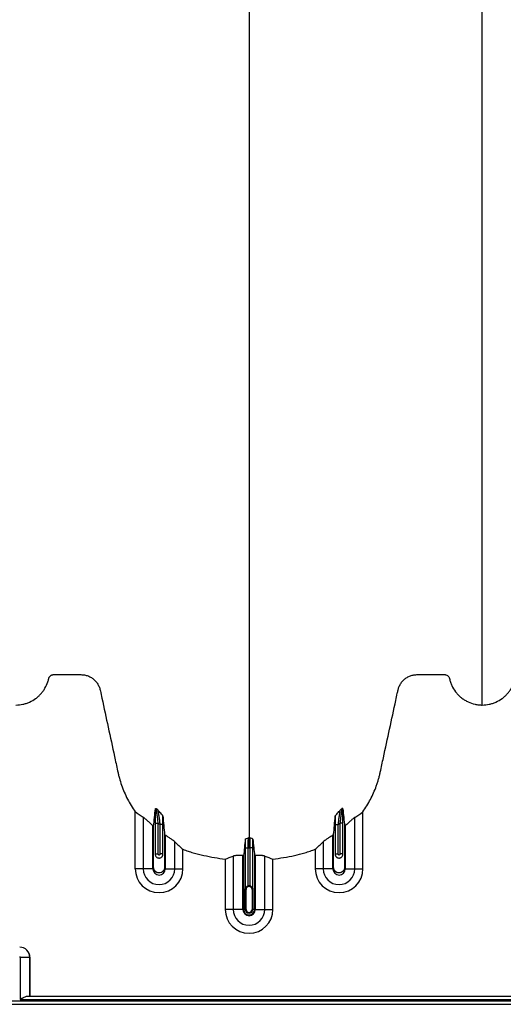
# Model space of a CAD drawing. Units: inches. Extents: x 172 to 1760, y 281 to 878.
# Drawn here: x 186 to 198, y 410 to 435 of the extents above; entities that cross this region are included whole.
import ezdxf

# ---------------------------------------------------------------- set-up
doc = ezdxf.new("R2010")
doc.units = ezdxf.units.IN
doc.header["$MEASUREMENT"] = 0

msp = doc.modelspace()

# ---------------------------------------------------------------- linework, layer by layer
at = {"color": 7, "linetype": 'Continuous', "lineweight": 25}
for p, q in [((188.881, 413.307), (188.881, 414.734)), ((189.082, 414.595), (189.082, 413.307)), ((194.371, 413.307), (194.371, 414.595)), ((194.572, 413.307), (194.572, 414.734)), ((189.322, 413.307), (189.322, 414.387)), ((189.381, 414.448), (189.455, 414.448)), ((189.381, 414.448), (189.381, 413.671)), ((189.455, 413.682), (189.455, 414.448)), ((189.573, 414.417), (189.498, 414.417)), ((189.498, 414.417), (189.498, 413.682)), ((189.573, 413.671), (189.573, 414.417)), ((193.881, 414.417), (193.955, 414.417)), ((193.881, 414.417), (193.881, 413.671)), ((193.955, 413.682), (193.955, 414.417)), ((194.073, 414.448), (193.998, 414.448)), ((193.998, 414.448), (193.998, 413.682)), ((194.073, 413.671), (194.073, 414.448)), ((194.132, 414.387), (194.132, 413.307)), ((189.632, 414.151), (189.632, 413.307)), ((193.822, 413.307), (193.822, 414.151)), ((189.871, 413.307), (189.871, 413.983)), ((191.631, 413.83), (191.705, 413.83)), ((191.631, 413.83), (191.631, 412.801)), ((191.705, 412.883), (191.705, 413.83)), ((191.823, 413.83), (191.748, 413.83)), ((191.748, 413.83), (191.748, 412.883)), ((191.823, 412.801), (191.823, 413.83)), ((193.582, 413.983), (193.582, 413.307)), ((189.381, 413.682), (189.455, 413.682)), ((189.573, 413.682), (189.498, 413.682)), ((190.072, 413.307), (190.072, 413.797)), ((191.332, 413.625), (191.332, 412.29)), ((191.572, 412.29), (191.572, 413.641)), ((191.59, 413.64), (191.59, 412.29)), ((191.864, 413.64), (191.864, 412.29)), ((191.882, 413.641), (191.882, 412.29)), ((192.121, 412.29), (192.121, 413.625)), ((193.381, 413.797), (193.381, 413.307)), ((193.881, 413.682), (193.955, 413.682)), ((194.073, 413.682), (193.998, 413.682)), ((191.131, 413.551), (191.131, 412.29)), ((192.322, 412.29), (192.322, 413.551)), ((189.322, 413.307), (188.881, 413.307)), ((189.632, 413.307), (190.072, 413.307)), ((193.822, 413.307), (193.381, 413.307)), ((194.132, 413.307), (194.572, 413.307)), ((191.651, 412.79), (191.632, 412.79)), ((191.632, 412.29), (191.632, 412.79)), ((191.632, 412.79), (191.632, 412.29)), ((191.651, 412.29), (191.651, 412.79)), ((191.802, 412.79), (191.802, 412.29)), ((191.802, 412.79), (191.822, 412.79)), ((191.822, 412.79), (191.822, 412.29)), ((191.822, 412.29), (191.822, 412.79)), ((191.572, 412.29), (191.131, 412.29)), ((191.59, 412.29), (191.651, 412.29)), ((191.864, 412.29), (191.802, 412.29)), ((191.882, 412.29), (192.322, 412.29)), ((186.007, 411.093), (186.007, 410.041)), ((186.007, 411.093), (186.246, 411.093)), ((186.246, 410.116), (186.246, 411.093)), ((186.246, 411.093), (186.247, 411.093)), ((186.247, 411.093), (186.247, 410.116)), ((208.933, 410.116), (186.181, 410.116)), ((172.207, 409.918), (223.047, 409.918)), ((223.047, 409.993), (176.502, 409.993)), ((186.007, 410.041), (209.107, 410.041))]:
    msp.add_line(p, q, dxfattribs=at)
for centre, radius, start, end in [((189.477, 413.307), 0.596, 180, 0), ((189.477, 413.307), 0.395, 180, 0), ((189.477, 413.307), 0.155, 180, 0), ((193.977, 413.307), 0.596, 180, 0), ((193.977, 413.307), 0.395, 180, 0), ((193.977, 413.307), 0.155, 180, 0), ((191.727, 412.79), 0.0753, 360, 180), ((191.727, 412.79), 0.095, 77.045, 102.955), ((191.727, 412.29), 0.596, 180, 0), ((191.727, 412.29), 0.395, 180, 0), ((191.727, 412.29), 0.155, 180, 0), ((191.727, 412.29), 0.137, 180, 0), ((191.727, 412.29), 0.0949, 180, 0), ((191.727, 412.29), 0.095, 180, 0), ((191.727, 412.29), 0.0753, 180, 0), ((185.991, 411.092), 0.255, 0.0762, 89.9238), ((185.992, 411.093), 0.255, 359.9881, 90.0119), ((185.992, 411.093), 0.015, 359.9881, 90.0119)]:
    msp.add_arc(centre, radius, start, end, dxfattribs=at)
for points, knots in [([(191.727, 460.186), (191.727, 460.129), (191.727, 460.015), (191.727, 459.672), (191.727, 459.157), (191.727, 457.617), (191.727, 455.231), (191.727, 452.198), (191.727, 449.376), (191.727, 446.763), (191.727, 444.201), (191.727, 442.116), (191.727, 440.482), (191.727, 439.48), (191.727, 438.694), (191.727, 438.107), (191.727, 437.515), (191.727, 436.732), (191.727, 435.777), (191.727, 434.292), (191.727, 432.505), (191.727, 430.815), (191.727, 429.524), (191.727, 428.274), (191.727, 426.791), (191.727, 425.005), (191.727, 423.262), (191.727, 422.056), (191.727, 421.353), (191.727, 421.107), (191.727, 420.912), (191.727, 420.769), (191.727, 420.634), (191.727, 420.279), (191.727, 419.732), (191.727, 419.059), (191.727, 418.474), (191.727, 418.089), (191.727, 417.847), (191.727, 417.734), (191.727, 417.649), (191.727, 417.607), (191.727, 417.582), (191.727, 417.572), (191.727, 417.548), (191.727, 417.513), (191.727, 417.436), (191.727, 417.328), (191.727, 417.211), (191.727, 417.114), (191.727, 417.028), (191.727, 416.934), (191.727, 416.833), (191.727, 416.73), (191.727, 416.625), (191.727, 416.518), (191.727, 416.372), (191.727, 416.186), (191.727, 416.001), (191.727, 415.856), (191.727, 415.749), (191.727, 415.647), (191.727, 415.546), (191.727, 415.447), (191.727, 415.348), (191.727, 415.245), (191.727, 415.141), (191.727, 415.033), (191.727, 414.925), (191.727, 414.816), (191.727, 414.707), (191.727, 414.599), (191.727, 414.493), (191.727, 414.389), (191.727, 414.255), (191.727, 414.153), (191.727, 414.085), (191.727, 414.081)], [0.046021, 0.046021, 0.046021, 0.046021, 0.0479697, 0.0499228, 0.0577353, 0.0655478, 0.1026572, 0.1397666, 0.1710166, 0.2022666, 0.2335166, 0.2647666, 0.2803916, 0.2960166, 0.3036308, 0.3112451, 0.3192558, 0.3272666, 0.3428916, 0.3585166, 0.3897666, 0.4210166, 0.4366416, 0.4522666, 0.4835166, 0.5147666, 0.5538291, 0.5928916, 0.6007041, 0.6085166, 0.6126387, 0.6167609, 0.6204512, 0.6241416, 0.6475791, 0.6710166, 0.6944541, 0.7178916, 0.7257041, 0.7335166, 0.7374228, 0.7413291, 0.7414285, 0.7423056, 0.7432822, 0.7462119, 0.7491416, 0.7589072, 0.7686728, 0.7745322, 0.7803916, 0.7882041, 0.7960166, 0.8038291, 0.8116416, 0.8194541, 0.8272666, 0.8428916, 0.8585166, 0.8663291, 0.8741416, 0.8819541, 0.8897666, 0.8975791, 0.9053916, 0.9132041, 0.9210166, 0.9288291, 0.9366416, 0.9444541, 0.9522666, 0.9600791, 0.9678916, 0.9757041, 0.9835166, 0.9991416, 0.9999956, 0.9999956, 0.9999956, 0.9999956]), ([(197.557, 417.405), (197.557, 417.423), (197.557, 417.508), (197.557, 417.659), (197.557, 417.857), (197.557, 418.02), (197.557, 418.151), (197.557, 418.249), (197.557, 418.347), (197.557, 418.444), (197.557, 418.543), (197.557, 418.641), (197.557, 418.74), (197.557, 418.839), (197.557, 418.939), (197.557, 419.039), (197.557, 419.14), (197.557, 419.242), (197.557, 419.345), (197.557, 419.448), (197.557, 419.553), (197.557, 419.694), (197.557, 419.873), (197.557, 420.057), (197.557, 420.207), (197.557, 420.321), (197.557, 420.437), (197.557, 420.555), (197.557, 420.675), (197.557, 420.786), (197.557, 420.889), (197.557, 421.004), (197.557, 421.142), (197.557, 421.266), (197.557, 421.354), (197.557, 421.393), (197.557, 421.42), (197.557, 421.431), (197.557, 421.459), (197.557, 421.505), (197.557, 421.595), (197.557, 421.711), (197.557, 421.947), (197.557, 422.295), (197.557, 422.792), (197.557, 423.35), (197.557, 423.804), (197.557, 424.103), (197.557, 424.217), (197.557, 424.338), (197.557, 424.504), (197.557, 424.715), (197.557, 425.321), (197.557, 426.382), (197.557, 427.946), (197.557, 429.566), (197.557, 430.92), (197.557, 432.064), (197.557, 433.248), (197.557, 434.8), (197.557, 436.441), (197.557, 437.804), (197.557, 438.68), (197.557, 439.398), (197.557, 439.94), (197.557, 440.479), (197.557, 441.2), (197.557, 442.122), (197.557, 443.63), (197.557, 445.558), (197.557, 447.928), (197.557, 450.343), (197.557, 452.942), (197.557, 455.717), (197.557, 457.879), (197.557, 459.265), (197.557, 459.726), (197.557, 460.033), (197.557, 460.135), (197.557, 460.186)], [0.0114136, 0.0114136, 0.0114136, 0.0114136, 0.015625, 0.03125, 0.046875, 0.0625, 0.0703125, 0.078125, 0.0859375, 0.09375, 0.1015625, 0.109375, 0.1171875, 0.125, 0.1328125, 0.140625, 0.1484375, 0.15625, 0.1640625, 0.171875, 0.1796875, 0.1875, 0.203125, 0.21875, 0.2265625, 0.234375, 0.2421875, 0.25, 0.2578125, 0.265625, 0.2714844, 0.2773438, 0.2871094, 0.296875, 0.2998047, 0.3027344, 0.3037109, 0.3045881, 0.3046875, 0.3085938, 0.3125, 0.3203125, 0.328125, 0.3515625, 0.375, 0.3984375, 0.421875, 0.4255653, 0.4292557, 0.4333778, 0.4375, 0.4453125, 0.453125, 0.4921875, 0.53125, 0.5625, 0.59375, 0.609375, 0.625, 0.65625, 0.6875, 0.703125, 0.71875, 0.7267607, 0.7347715, 0.7423857, 0.75, 0.765625, 0.78125, 0.8125, 0.84375, 0.875, 0.90625, 0.9433594, 0.9804688, 0.9882812, 0.9960938, 0.9980469, 0.999995, 0.999995, 0.999995, 0.999995]), ([(185.897, 417.405), (185.956, 417.405), (186.014, 417.411), (186.1, 417.429), (186.128, 417.437), (186.17, 417.451), (186.184, 417.456), (186.212, 417.467), (186.225, 417.472), (186.292, 417.502), (186.343, 417.532), (186.414, 417.584), (186.437, 417.603), (186.48, 417.642), (186.501, 417.663), (186.54, 417.706), (186.558, 417.729), (186.593, 417.776), (186.609, 417.801), (186.653, 417.878), (186.677, 417.931), (186.7, 418.001), (186.704, 418.015), (186.71, 418.036), (186.712, 418.043), (186.715, 418.054), (186.716, 418.057), (186.717, 418.065), (186.718, 418.068), (186.721, 418.079), (186.724, 418.086), (186.73, 418.099), (186.734, 418.106), (186.742, 418.118), (186.747, 418.123), (186.757, 418.134), (186.763, 418.139), (186.775, 418.147), (186.781, 418.151), (186.795, 418.157), (186.802, 418.159), (186.816, 418.163), (186.823, 418.164), (186.838, 418.165), (186.846, 418.165), (186.883, 418.165), (186.913, 418.165), (187.062, 418.165), (187.181, 418.165), (187.36, 418.165), (187.419, 418.165), (187.486, 418.165), (187.494, 418.165), (187.509, 418.165), (187.516, 418.165), (187.539, 418.164), (187.553, 418.164), (187.598, 418.16), (187.628, 418.154), (187.672, 418.142), (187.687, 418.137), (187.715, 418.127), (187.729, 418.12), (187.771, 418.1), (187.797, 418.084), (187.834, 418.056), (187.846, 418.046), (187.868, 418.025), (187.879, 418.014), (187.899, 417.992), (187.909, 417.98), (187.927, 417.955), (187.936, 417.942), (187.96, 417.903), (187.973, 417.875), (187.989, 417.832), (187.994, 417.817), (188.002, 417.787), (188.005, 417.772), (188.021, 417.696), (188.034, 417.636), (188.152, 417.09), (188.257, 416.606), (188.387, 416), (188.414, 415.879), (188.446, 415.727), (188.453, 415.697), (188.467, 415.637), (188.475, 415.607), (188.499, 415.517), (188.518, 415.458), (188.559, 415.34), (188.582, 415.282), (188.631, 415.167), (188.658, 415.109), (188.745, 414.942), (188.809, 414.836), (188.881, 414.734)], [0, 0, 0, 0, 0.03125, 0.03125, 0.046875, 0.046875, 0.054687, 0.054687, 0.0625, 0.0625, 0.09375, 0.09375, 0.109375, 0.109375, 0.125, 0.125, 0.140625, 0.140625, 0.15625, 0.15625, 0.1875, 0.1875, 0.195312, 0.195312, 0.199219, 0.199219, 0.201172, 0.201172, 0.203125, 0.203125, 0.207031, 0.207031, 0.210937, 0.210937, 0.214844, 0.214844, 0.21875, 0.21875, 0.222656, 0.222656, 0.226562, 0.226562, 0.230469, 0.230469, 0.234375, 0.234375, 0.25, 0.25, 0.3125, 0.3125, 0.34375, 0.34375, 0.347656, 0.347656, 0.351562, 0.351562, 0.359375, 0.359375, 0.375, 0.375, 0.382812, 0.382812, 0.390625, 0.390625, 0.40625, 0.40625, 0.414062, 0.414062, 0.421875, 0.421875, 0.429687, 0.429687, 0.4375, 0.4375, 0.453125, 0.453125, 0.460937, 0.460937, 0.46875, 0.46875, 0.5, 0.5, 0.75, 0.75, 0.8125, 0.8125, 0.828125, 0.828125, 0.84375, 0.84375, 0.875, 0.875, 0.90625, 0.90625, 0.9375, 0.9375, 1, 1, 1, 1]), ([(194.572, 414.734), (194.643, 414.834), (194.706, 414.938), (194.818, 415.152), (194.866, 415.263), (194.918, 415.406), (194.928, 415.434), (194.946, 415.492), (194.955, 415.522), (194.972, 415.581), (194.98, 415.61), (194.994, 415.669), (195.001, 415.699), (195.033, 415.849), (195.059, 415.968), (195.188, 416.565), (195.291, 417.043), (195.407, 417.58), (195.423, 417.655), (195.441, 417.737), (195.446, 417.759), (195.449, 417.774), (195.451, 417.782), (195.456, 417.804), (195.46, 417.819), (195.47, 417.848), (195.476, 417.862), (195.495, 417.904), (195.51, 417.931), (195.536, 417.968), (195.545, 417.981), (195.565, 418.004), (195.575, 418.015), (195.608, 418.047), (195.632, 418.067), (195.67, 418.092), (195.684, 418.1), (195.711, 418.114), (195.725, 418.121), (195.767, 418.138), (195.796, 418.147), (195.841, 418.157), (195.857, 418.159), (195.887, 418.163), (195.902, 418.164), (195.933, 418.165), (195.948, 418.165), (195.979, 418.165), (195.994, 418.165), (196.04, 418.165), (196.07, 418.165), (196.222, 418.165), (196.344, 418.165), (196.497, 418.165), (196.527, 418.165), (196.573, 418.165), (196.588, 418.165), (196.607, 418.165), (196.611, 418.165), (196.619, 418.165), (196.622, 418.165), (196.634, 418.164), (196.641, 418.162), (196.663, 418.156), (196.677, 418.149), (196.695, 418.135), (196.701, 418.13), (196.711, 418.119), (196.715, 418.113), (196.723, 418.1), (196.727, 418.093), (196.731, 418.082), (196.732, 418.079), (196.735, 418.071), (196.735, 418.068), (196.74, 418.049), (196.744, 418.034), (196.756, 417.99), (196.766, 417.962), (196.789, 417.905), (196.802, 417.878), (196.845, 417.798), (196.879, 417.748), (196.928, 417.69), (196.938, 417.679), (196.959, 417.657), (196.97, 417.646), (197.003, 417.615), (197.025, 417.595), (197.073, 417.559), (197.098, 417.542), (197.137, 417.518), (197.15, 417.51), (197.177, 417.496), (197.191, 417.489), (197.259, 417.457), (197.316, 417.438), (197.405, 417.418), (197.435, 417.413), (197.496, 417.407), (197.526, 417.405), (197.557, 417.405)], [0, 0, 0, 0, 0.0625, 0.0625, 0.125, 0.125, 0.140625, 0.140625, 0.15625, 0.15625, 0.171875, 0.171875, 0.1875, 0.1875, 0.25, 0.25, 0.5, 0.5, 0.53125, 0.539063, 0.542969, 0.542969, 0.546875, 0.546875, 0.554688, 0.554688, 0.5625, 0.5625, 0.578125, 0.578125, 0.585937, 0.585937, 0.59375, 0.59375, 0.609375, 0.609375, 0.617187, 0.617187, 0.625, 0.625, 0.640625, 0.640625, 0.648437, 0.648437, 0.65625, 0.65625, 0.664062, 0.664062, 0.671875, 0.671875, 0.6875, 0.6875, 0.75, 0.75, 0.765625, 0.765625, 0.773437, 0.773437, 0.775391, 0.775391, 0.777344, 0.777344, 0.78125, 0.78125, 0.789062, 0.789062, 0.792969, 0.792969, 0.796875, 0.796875, 0.800781, 0.800781, 0.802734, 0.802734, 0.804687, 0.804687, 0.8125, 0.8125, 0.828125, 0.828125, 0.84375, 0.84375, 0.875, 0.875, 0.882812, 0.882812, 0.890625, 0.890625, 0.90625, 0.90625, 0.921875, 0.921875, 0.929687, 0.929687, 0.9375, 0.9375, 0.96875, 0.96875, 0.984375, 0.984375, 1, 1, 1, 1]), ([(197.557, 417.405), (197.616, 417.405), (197.674, 417.411), (197.76, 417.429), (197.788, 417.437), (197.83, 417.451), (197.844, 417.456), (197.872, 417.467), (197.885, 417.472), (197.952, 417.502), (198.003, 417.532), (198.074, 417.584), (198.097, 417.603), (198.14, 417.642), (198.161, 417.663), (198.2, 417.706), (198.218, 417.729), (198.253, 417.776), (198.269, 417.801), (198.313, 417.878), (198.337, 417.931), (198.36, 418.001), (198.364, 418.015), (198.37, 418.036), (198.372, 418.043), (198.375, 418.054), (198.376, 418.057), (198.377, 418.065), (198.378, 418.068), (198.381, 418.079), (198.384, 418.086), (198.39, 418.099), (198.394, 418.106), (198.402, 418.118), (198.407, 418.123), (198.417, 418.134), (198.423, 418.139), (198.435, 418.147), (198.441, 418.151), (198.455, 418.157), (198.462, 418.159), (198.476, 418.163), (198.483, 418.164), (198.498, 418.165), (198.506, 418.165), (198.543, 418.165), (198.573, 418.165), (198.722, 418.165), (198.841, 418.165), (199.02, 418.165), (199.079, 418.165), (199.146, 418.165), (199.154, 418.165), (199.169, 418.165), (199.176, 418.165), (199.199, 418.164), (199.213, 418.164), (199.258, 418.16), (199.288, 418.154), (199.332, 418.142), (199.347, 418.137), (199.375, 418.127), (199.389, 418.12), (199.431, 418.1), (199.457, 418.084), (199.494, 418.056), (199.506, 418.046), (199.528, 418.025), (199.539, 418.014), (199.559, 417.992), (199.569, 417.98), (199.587, 417.955), (199.596, 417.942), (199.62, 417.903), (199.633, 417.875), (199.649, 417.832), (199.654, 417.817), (199.662, 417.787), (199.665, 417.772), (199.681, 417.696), (199.694, 417.636), (199.812, 417.09), (199.917, 416.606), (200.047, 416), (200.074, 415.879), (200.106, 415.727), (200.113, 415.697), (200.127, 415.637), (200.135, 415.607), (200.159, 415.517), (200.178, 415.458), (200.219, 415.34), (200.242, 415.282), (200.291, 415.167), (200.318, 415.109), (200.405, 414.942), (200.469, 414.836), (200.541, 414.734)], [0, 0, 0, 0, 0.03125, 0.03125, 0.046875, 0.046875, 0.054687, 0.054687, 0.0625, 0.0625, 0.09375, 0.09375, 0.109375, 0.109375, 0.125, 0.125, 0.140625, 0.140625, 0.15625, 0.15625, 0.1875, 0.1875, 0.195312, 0.195312, 0.199219, 0.199219, 0.201172, 0.201172, 0.203125, 0.203125, 0.207031, 0.207031, 0.210937, 0.210937, 0.214844, 0.214844, 0.21875, 0.21875, 0.222656, 0.222656, 0.226562, 0.226562, 0.230469, 0.230469, 0.234375, 0.234375, 0.25, 0.25, 0.3125, 0.3125, 0.34375, 0.34375, 0.347656, 0.347656, 0.351563, 0.351563, 0.359375, 0.359375, 0.375, 0.375, 0.382813, 0.382813, 0.390625, 0.390625, 0.40625, 0.40625, 0.414063, 0.414063, 0.421875, 0.421875, 0.429688, 0.429688, 0.4375, 0.4375, 0.453125, 0.453125, 0.460938, 0.460938, 0.46875, 0.46875, 0.5, 0.5, 0.75, 0.75, 0.8125, 0.8125, 0.828125, 0.828125, 0.84375, 0.84375, 0.875, 0.875, 0.90625, 0.90625, 0.9375, 0.9375, 1, 1, 1, 1]), ([(189.383, 414.812), (189.383, 414.801), (189.383, 414.79), (189.382, 414.765), (189.382, 414.751), (189.382, 414.71), (189.381, 414.68), (189.381, 414.633), (189.381, 414.616), (189.381, 414.583), (189.381, 414.567), (189.381, 414.517), (189.381, 414.482), (189.381, 414.448)], [0, 0, 0, 0, 0.125, 0.125, 0.25, 0.25, 0.5, 0.5, 0.625, 0.625, 0.75, 0.75, 1, 1, 1, 1]), ([(189.383, 414.812), (189.384, 414.816), (189.386, 414.818), (189.393, 414.818), (189.396, 414.817), (189.401, 414.816), (189.403, 414.816), (189.406, 414.814), (189.408, 414.813), (189.41, 414.812)], [0, 0, 0, 0, 0.5, 0.5, 0.75, 0.75, 0.875, 0.875, 1, 1, 1, 1]), ([(189.455, 414.448), (189.451, 414.486), (189.446, 414.523), (189.439, 414.579), (189.436, 414.597), (189.432, 414.633), (189.43, 414.65), (189.425, 414.683), (189.423, 414.7), (189.42, 414.723), (189.419, 414.73), (189.418, 414.745), (189.417, 414.752), (189.415, 414.765), (189.415, 414.771), (189.413, 414.782), (189.413, 414.788), (189.411, 414.802), (189.411, 414.809), (189.41, 414.812)], [0, 0, 0, 0, 0.25, 0.25, 0.375, 0.375, 0.5, 0.5, 0.625, 0.625, 0.6875, 0.6875, 0.75, 0.75, 0.8125, 0.8125, 0.875, 0.875, 1, 1, 1, 1]), ([(194.043, 414.812), (194.043, 414.811), (194.043, 414.808), (194.042, 414.801), (194.042, 414.797), (194.041, 414.788), (194.04, 414.782), (194.039, 414.771), (194.038, 414.765), (194.037, 414.751), (194.036, 414.745), (194.034, 414.73), (194.033, 414.723), (194.03, 414.7), (194.028, 414.683), (194.024, 414.65), (194.022, 414.633), (194.017, 414.597), (194.015, 414.579), (194.008, 414.523), (194.003, 414.486), (193.998, 414.448)], [0, 0, 0, 0, 0.0625, 0.0625, 0.125, 0.125, 0.1875, 0.1875, 0.25, 0.25, 0.3125, 0.3125, 0.375, 0.375, 0.5, 0.5, 0.625, 0.625, 0.75, 0.75, 1, 1, 1, 1]), ([(194.07, 414.812), (194.07, 414.816), (194.067, 414.818), (194.06, 414.818), (194.058, 414.817), (194.053, 414.816), (194.051, 414.816), (194.047, 414.814), (194.045, 414.813), (194.043, 414.812)], [0, 0, 0, 0, 0.5, 0.5, 0.75, 0.75, 0.875, 0.875, 1, 1, 1, 1]), ([(194.073, 414.448), (194.073, 414.482), (194.073, 414.517), (194.073, 414.567), (194.073, 414.583), (194.073, 414.616), (194.072, 414.633), (194.072, 414.68), (194.072, 414.71), (194.071, 414.751), (194.071, 414.765), (194.071, 414.79), (194.07, 414.801), (194.07, 414.812)], [0, 0, 0, 0, 0.25, 0.25, 0.375, 0.375, 0.5, 0.5, 0.75, 0.75, 0.875, 0.875, 1, 1, 1, 1]), ([(189.322, 414.387), (189.298, 414.408), (189.275, 414.429), (189.24, 414.46), (189.229, 414.47), (189.207, 414.49), (189.196, 414.5), (189.175, 414.519), (189.164, 414.528), (189.145, 414.546), (189.135, 414.554), (189.122, 414.565), (189.117, 414.569), (189.109, 414.575), (189.105, 414.579), (189.094, 414.587), (189.088, 414.592), (189.082, 414.595)], [0, 0, 0, 0, 0.25, 0.25, 0.375, 0.375, 0.5, 0.5, 0.625, 0.625, 0.75, 0.75, 0.8125, 0.8125, 0.875, 0.875, 1, 1, 1, 1]), ([(189.572, 414.63), (189.572, 414.633), (189.57, 414.637), (189.562, 414.647), (189.558, 414.652), (189.543, 414.67), (189.53, 414.684), (189.504, 414.712), (189.491, 414.726), (189.472, 414.748), (189.466, 414.755), (189.455, 414.769), (189.449, 414.776), (189.444, 414.782)], [0, 0, 0, 0, 0.125, 0.125, 0.25, 0.25, 0.5, 0.5, 0.75, 0.75, 0.875, 0.875, 1, 1, 1, 1]), ([(189.444, 414.782), (189.445, 414.778), (189.446, 414.77), (189.449, 414.756), (189.45, 414.75), (189.452, 414.739), (189.453, 414.732), (189.456, 414.713), (189.458, 414.698), (189.463, 414.668), (189.466, 414.651), (189.471, 414.618), (189.473, 414.601), (189.478, 414.566), (189.481, 414.547), (189.488, 414.492), (189.493, 414.455), (189.498, 414.417)], [0, 0, 0, 0, 0.125, 0.125, 0.1875, 0.1875, 0.25, 0.25, 0.375, 0.375, 0.5, 0.5, 0.625, 0.625, 0.75, 0.75, 1, 1, 1, 1]), ([(189.573, 414.417), (189.573, 414.454), (189.573, 414.49), (189.573, 414.561), (189.573, 414.596), (189.572, 414.63)], [0, 0, 0, 0, 0.5, 0.5, 1, 1, 1, 1]), ([(193.881, 414.63), (193.882, 414.633), (193.884, 414.637), (193.891, 414.647), (193.896, 414.652), (193.911, 414.67), (193.923, 414.684), (193.949, 414.712), (193.962, 414.726), (193.981, 414.748), (193.987, 414.755), (193.999, 414.769), (194.005, 414.776), (194.01, 414.782)], [0, 0, 0, 0, 0.125, 0.125, 0.25, 0.25, 0.5, 0.5, 0.75, 0.75, 0.875, 0.875, 1, 1, 1, 1]), ([(193.881, 414.63), (193.881, 414.596), (193.881, 414.561), (193.881, 414.49), (193.881, 414.454), (193.881, 414.417)], [0, 0, 0, 0, 0.5, 0.5, 1, 1, 1, 1]), ([(193.955, 414.417), (193.96, 414.455), (193.965, 414.492), (193.973, 414.547), (193.975, 414.566), (193.98, 414.601), (193.983, 414.618), (193.988, 414.652), (193.99, 414.668), (193.995, 414.698), (193.997, 414.713), (194.001, 414.732), (194.002, 414.739), (194.004, 414.75), (194.005, 414.756), (194.007, 414.77), (194.009, 414.778), (194.01, 414.782)], [0, 0, 0, 0, 0.25, 0.25, 0.375, 0.375, 0.5, 0.5, 0.625, 0.625, 0.75, 0.75, 0.8125, 0.8125, 0.875, 0.875, 1, 1, 1, 1]), ([(194.371, 414.595), (194.366, 414.592), (194.36, 414.587), (194.349, 414.579), (194.345, 414.576), (194.336, 414.569), (194.332, 414.565), (194.319, 414.554), (194.309, 414.546), (194.289, 414.528), (194.279, 414.519), (194.247, 414.491), (194.225, 414.471), (194.191, 414.44), (194.179, 414.429), (194.155, 414.408), (194.144, 414.398), (194.132, 414.387)], [0, 0, 0, 0, 0.125, 0.125, 0.1875, 0.1875, 0.25, 0.25, 0.375, 0.375, 0.5, 0.5, 0.75, 0.75, 0.875, 0.875, 1, 1, 1, 1]), ([(189.614, 414.163), (189.614, 414.125), (189.614, 413.853), (189.614, 413.58), (189.614, 413.325), (189.608, 413.293), (189.581, 413.247), (189.535, 413.213), (189.477, 413.2), (189.419, 413.213), (189.373, 413.247), (189.346, 413.293), (189.34, 413.325), (189.34, 413.58), (189.34, 413.923), (189.34, 414.264), (189.34, 414.371)], [0.7804213, 0.7804213, 0.7804213, 0.7804213, 0.7985438, 0.9090371, 0.9090371, 0.9162905, 0.9235438, 0.9307972, 0.9380505, 0.9453039, 0.9525573, 0.9598106, 0.967064, 0.967064, 1.0775573, 1.1286158, 1.1286158, 1.1286158, 1.1286158]), ([(194.114, 414.371), (194.114, 414.264), (194.114, 413.923), (194.114, 413.58), (194.114, 413.325), (194.108, 413.293), (194.081, 413.247), (194.035, 413.213), (193.977, 413.2), (193.919, 413.213), (193.873, 413.247), (193.846, 413.293), (193.84, 413.325), (193.84, 413.58), (193.84, 413.853), (193.84, 414.125), (193.84, 414.163)], [0.8713842, 0.8713842, 0.8713842, 0.8713842, 0.9224427, 1.032936, 1.032936, 1.0401894, 1.0474427, 1.0546961, 1.0619495, 1.0692028, 1.0764562, 1.0837095, 1.0909629, 1.0909629, 1.2014562, 1.2195787, 1.2195787, 1.2195787, 1.2195787]), ([(189.871, 413.983), (189.862, 413.993), (189.848, 414.004), (189.823, 414.023), (189.814, 414.029), (189.795, 414.043), (189.785, 414.05), (189.763, 414.064), (189.752, 414.072), (189.729, 414.087), (189.717, 414.095), (189.694, 414.111), (189.681, 414.119), (189.657, 414.135), (189.644, 414.143), (189.632, 414.151)], [0, 0, 0, 0, 0.25, 0.25, 0.375, 0.375, 0.5, 0.5, 0.625, 0.625, 0.75, 0.75, 0.875, 0.875, 1, 1, 1, 1]), ([(191.632, 414.047), (191.632, 414.051), (191.635, 414.054), (191.642, 414.058), (191.645, 414.06), (191.651, 414.062), (191.655, 414.064), (191.673, 414.071), (191.692, 414.076), (191.71, 414.082)], [0, 0, 0, 0, 0.25, 0.25, 0.375, 0.375, 0.5, 0.5, 1, 1, 1, 1]), ([(191.705, 413.83), (191.705, 413.845), (191.705, 413.86), (191.706, 413.889), (191.706, 413.904), (191.706, 413.932), (191.706, 413.945), (191.706, 413.971), (191.706, 413.983), (191.707, 414.006), (191.707, 414.016), (191.707, 414.031), (191.708, 414.035), (191.708, 414.044), (191.708, 414.048), (191.708, 414.059), (191.709, 414.065), (191.709, 414.075), (191.71, 414.079), (191.71, 414.082)], [0, 0, 0, 0, 0.125, 0.125, 0.25, 0.25, 0.375, 0.375, 0.5, 0.5, 0.625, 0.625, 0.6875, 0.6875, 0.75, 0.75, 0.875, 0.875, 1, 1, 1, 1]), ([(191.727, 413.83), (191.727, 413.86), (191.727, 413.89), (191.727, 413.946), (191.727, 413.972), (191.727, 414.017), (191.727, 414.037), (191.727, 414.066), (191.727, 414.076), (191.727, 414.081)], [0, 0, 0, 0, 0.25, 0.25, 0.5, 0.5, 0.75, 0.75, 1, 1, 1, 1]), ([(191.822, 414.047), (191.821, 414.051), (191.818, 414.054), (191.811, 414.058), (191.808, 414.06), (191.802, 414.062), (191.799, 414.064), (191.78, 414.071), (191.762, 414.076), (191.744, 414.082)], [0, 0, 0, 0, 0.25, 0.25, 0.375, 0.375, 0.5, 0.5, 1, 1, 1, 1]), ([(191.744, 414.082), (191.744, 414.079), (191.744, 414.075), (191.745, 414.065), (191.745, 414.059), (191.746, 414.048), (191.746, 414.044), (191.746, 414.035), (191.746, 414.031), (191.746, 414.016), (191.747, 414.006), (191.747, 413.983), (191.747, 413.971), (191.748, 413.945), (191.748, 413.932), (191.748, 413.904), (191.748, 413.889), (191.748, 413.86), (191.748, 413.845), (191.748, 413.83)], [0, 0, 0, 0, 0.125, 0.125, 0.25, 0.25, 0.3125, 0.3125, 0.375, 0.375, 0.5, 0.5, 0.625, 0.625, 0.75, 0.75, 0.875, 0.875, 1, 1, 1, 1]), ([(193.822, 414.151), (193.797, 414.135), (193.772, 414.119), (193.737, 414.095), (193.725, 414.087), (193.702, 414.072), (193.69, 414.065), (193.669, 414.05), (193.659, 414.043), (193.64, 414.029), (193.631, 414.023), (193.605, 414.004), (193.592, 413.993), (193.582, 413.983)], [0, 0, 0, 0, 0.25, 0.25, 0.375, 0.375, 0.5, 0.5, 0.625, 0.625, 0.75, 0.75, 1, 1, 1, 1]), ([(191.632, 414.047), (191.632, 414.032), (191.631, 414.016), (191.631, 413.983), (191.631, 413.965), (191.631, 413.937), (191.631, 413.927), (191.631, 413.908), (191.631, 413.899), (191.631, 413.87), (191.631, 413.85), (191.631, 413.83)], [0, 0, 0, 0, 0.25, 0.25, 0.5, 0.5, 0.625, 0.625, 0.75, 0.75, 1, 1, 1, 1]), ([(191.823, 413.83), (191.823, 413.85), (191.823, 413.87), (191.823, 413.899), (191.823, 413.908), (191.823, 413.927), (191.823, 413.937), (191.823, 413.965), (191.822, 413.983), (191.822, 414.016), (191.822, 414.032), (191.822, 414.047)], [0, 0, 0, 0, 0.25, 0.25, 0.375, 0.375, 0.5, 0.5, 0.75, 0.75, 1, 1, 1, 1]), ([(189.381, 413.671), (189.381, 413.665), (189.381, 413.659), (189.384, 413.647), (189.386, 413.641), (189.39, 413.629), (189.393, 413.624), (189.4, 413.613), (189.405, 413.609), (189.418, 413.595), (189.429, 413.588), (189.446, 413.581), (189.452, 413.58), (189.464, 413.577), (189.47, 413.577), (189.483, 413.577), (189.489, 413.577), (189.502, 413.58), (189.508, 413.581), (189.525, 413.588), (189.536, 413.595), (189.549, 413.609), (189.553, 413.613), (189.56, 413.624), (189.563, 413.629), (189.568, 413.641), (189.57, 413.646), (189.572, 413.659), (189.573, 413.665), (189.573, 413.671)], [0, 0, 0, 0, 0.0625, 0.0625, 0.125, 0.125, 0.1875, 0.1875, 0.25, 0.25, 0.375, 0.375, 0.4375, 0.4375, 0.5, 0.5, 0.5625, 0.5625, 0.625, 0.625, 0.75, 0.75, 0.8125, 0.8125, 0.875, 0.875, 0.9375, 0.9375, 1, 1, 1, 1]), ([(189.498, 413.682), (189.498, 413.678), (189.498, 413.674), (189.498, 413.667), (189.497, 413.664), (189.493, 413.658), (189.49, 413.655), (189.484, 413.652), (189.48, 413.651), (189.473, 413.651), (189.47, 413.652), (189.463, 413.655), (189.46, 413.658), (189.457, 413.664), (189.456, 413.667), (189.455, 413.674), (189.455, 413.678), (189.455, 413.682)], [0, 0, 0, 0, 0.125, 0.125, 0.25, 0.25, 0.375, 0.375, 0.5, 0.5, 0.625, 0.625, 0.75, 0.75, 0.875, 0.875, 1, 1, 1, 1]), ([(190.072, 413.797), (190.115, 413.78), (190.157, 413.764), (190.243, 413.736), (190.287, 413.722), (190.417, 413.685), (190.505, 413.663), (190.682, 413.623), (190.771, 413.605), (190.95, 413.575), (191.041, 413.562), (191.131, 413.551)], [0, 0, 0, 0, 0.125, 0.125, 0.25, 0.25, 0.5, 0.5, 0.75, 0.75, 1, 1, 1, 1]), ([(191.572, 413.641), (191.546, 413.642), (191.52, 413.642), (191.483, 413.642), (191.47, 413.641), (191.447, 413.641), (191.436, 413.64), (191.415, 413.639), (191.405, 413.638), (191.386, 413.636), (191.377, 413.635), (191.362, 413.633), (191.354, 413.631), (191.342, 413.628), (191.337, 413.627), (191.332, 413.625)], [0, 0, 0, 0, 0.25, 0.25, 0.375, 0.375, 0.5, 0.5, 0.625, 0.625, 0.75, 0.75, 0.875, 0.875, 1, 1, 1, 1]), ([(192.121, 413.625), (192.113, 413.629), (192.1, 413.631), (192.076, 413.635), (192.068, 413.636), (192.049, 413.638), (192.039, 413.639), (192.018, 413.64), (192.007, 413.641), (191.983, 413.641), (191.971, 413.642), (191.947, 413.642), (191.934, 413.642), (191.908, 413.642), (191.895, 413.641), (191.882, 413.641)], [0, 0, 0, 0, 0.25, 0.25, 0.375, 0.375, 0.5, 0.5, 0.625, 0.625, 0.75, 0.75, 0.875, 0.875, 1, 1, 1, 1]), ([(192.322, 413.551), (192.502, 413.572), (192.681, 413.602), (192.947, 413.662), (193.035, 413.685), (193.145, 413.716), (193.167, 413.722), (193.211, 413.736), (193.232, 413.743), (193.297, 413.765), (193.339, 413.78), (193.381, 413.797)], [0, 0, 0, 0, 0.5, 0.5, 0.75, 0.75, 0.8125, 0.8125, 0.875, 0.875, 1, 1, 1, 1]), ([(193.881, 413.671), (193.881, 413.665), (193.881, 413.659), (193.884, 413.646), (193.886, 413.64), (193.89, 413.629), (193.893, 413.624), (193.901, 413.613), (193.904, 413.609), (193.913, 413.6), (193.918, 413.596), (193.929, 413.589), (193.934, 413.586), (193.946, 413.581), (193.952, 413.58), (193.964, 413.577), (193.97, 413.577), (193.983, 413.577), (193.989, 413.577), (194.002, 413.58), (194.008, 413.581), (194.019, 413.586), (194.025, 413.589), (194.035, 413.596), (194.04, 413.6), (194.053, 413.613), (194.061, 413.623), (194.07, 413.646), (194.073, 413.659), (194.073, 413.671)], [0, 0, 0, 0, 0.0625, 0.0625, 0.125, 0.125, 0.1875, 0.1875, 0.25, 0.25, 0.3125, 0.3125, 0.375, 0.375, 0.4375, 0.4375, 0.5, 0.5, 0.5625, 0.5625, 0.625, 0.625, 0.6875, 0.6875, 0.75, 0.75, 0.875, 0.875, 1, 1, 1, 1]), ([(193.998, 413.682), (193.998, 413.678), (193.998, 413.675), (193.998, 413.667), (193.997, 413.664), (193.993, 413.658), (193.99, 413.655), (193.984, 413.652), (193.98, 413.651), (193.97, 413.651), (193.962, 413.654), (193.957, 413.664), (193.956, 413.667), (193.955, 413.674), (193.955, 413.678), (193.955, 413.682)], [0, 0, 0, 0, 0.125, 0.125, 0.25, 0.25, 0.375, 0.375, 0.5, 0.5, 0.75, 0.75, 0.875, 0.875, 1, 1, 1, 1]), ([(191.636, 412.827), (191.635, 412.823), (191.633, 412.818), (191.631, 412.81), (191.631, 412.805), (191.631, 412.801)], [0, 0, 0, 0, 0.5, 0.5, 1, 1, 1, 1]), ([(191.632, 412.79), (191.632, 412.793), (191.632, 412.796), (191.632, 412.8), (191.632, 412.802), (191.633, 412.808), (191.633, 412.811), (191.635, 412.819), (191.636, 412.823), (191.636, 412.827)], [0, 0, 0, 0, 0.125, 0.125, 0.25, 0.25, 0.5, 0.5, 1, 1, 1, 1]), ([(191.636, 412.827), (191.639, 412.832), (191.642, 412.838), (191.651, 412.85), (191.656, 412.855), (191.667, 412.865), (191.674, 412.87), (191.689, 412.878), (191.697, 412.881), (191.705, 412.883)], [0, 0, 0, 0, 0.25, 0.25, 0.5, 0.5, 0.75, 0.75, 1, 1, 1, 1]), ([(191.748, 412.883), (191.757, 412.881), (191.765, 412.878), (191.78, 412.87), (191.786, 412.865), (191.798, 412.855), (191.803, 412.85), (191.811, 412.838), (191.814, 412.832), (191.817, 412.827)], [0, 0, 0, 0, 0.25, 0.25, 0.5, 0.5, 0.75, 0.75, 1, 1, 1, 1]), ([(191.817, 412.827), (191.818, 412.823), (191.819, 412.819), (191.82, 412.811), (191.821, 412.808), (191.821, 412.802), (191.821, 412.8), (191.822, 412.796), (191.822, 412.793), (191.822, 412.79)], [0, 0, 0, 0, 0.5, 0.5, 0.75, 0.75, 0.875, 0.875, 1, 1, 1, 1]), ([(191.817, 412.827), (191.819, 412.823), (191.82, 412.818), (191.822, 412.81), (191.823, 412.805), (191.823, 412.801)], [0, 0, 0, 0, 0.5, 0.5, 1, 1, 1, 1]), ([(191.631, 412.801), (191.631, 412.8), (191.631, 412.799), (191.631, 412.797), (191.631, 412.796), (191.632, 412.795), (191.632, 412.794), (191.632, 412.793), (191.632, 412.793), (191.632, 412.792), (191.632, 412.792), (191.632, 412.792), (191.632, 412.791), (191.632, 412.791), (191.632, 412.791), (191.632, 412.79)], [0, 0, 0, 0, 0.5, 0.5, 0.75, 0.75, 0.875, 0.875, 0.9375, 0.9375, 0.96875, 0.96875, 0.984375, 0.984375, 1, 1, 1, 1]), ([(191.822, 412.79), (191.822, 412.791), (191.822, 412.791), (191.822, 412.791), (191.822, 412.792), (191.822, 412.792), (191.822, 412.792), (191.822, 412.793), (191.822, 412.793), (191.822, 412.794), (191.822, 412.795), (191.822, 412.796), (191.822, 412.797), (191.823, 412.799), (191.823, 412.8), (191.823, 412.801)], [0, 0, 0, 0, 0.015625, 0.015625, 0.03125, 0.03125, 0.0625, 0.0625, 0.125, 0.125, 0.25, 0.25, 0.5, 0.5, 1, 1, 1, 1]), ([(186.181, 410.116), (186.175, 410.116), (186.168, 410.115), (186.155, 410.112), (186.148, 410.11), (186.127, 410.103), (186.113, 410.097), (186.09, 410.086), (186.083, 410.082), (186.068, 410.074), (186.06, 410.07), (186.045, 410.062), (186.037, 410.058), (186.022, 410.049), (186.014, 410.045), (186.007, 410.041)], [0, 0, 0, 0, 0.125, 0.125, 0.25, 0.25, 0.5, 0.5, 0.625, 0.625, 0.75, 0.75, 0.875, 0.875, 1, 1, 1, 1])]:
    msp.add_open_spline(points, degree=3, knots=knots, dxfattribs=at)
for points in [[(189.34, 414.371), (189.354, 414.516), (189.369, 414.664), (189.383, 414.812)], [(189.444, 414.782), (189.433, 414.792), (189.421, 414.802), (189.41, 414.812)], [(194.043, 414.812), (194.032, 414.802), (194.021, 414.792), (194.01, 414.782)], [(194.07, 414.812), (194.085, 414.664), (194.099, 414.516), (194.114, 414.371)], [(189.082, 414.595), (189.015, 414.634), (188.947, 414.68), (188.881, 414.734)], [(189.572, 414.63), (189.586, 414.471), (189.6, 414.316), (189.614, 414.163)], [(193.84, 414.163), (193.854, 414.316), (193.868, 414.471), (193.881, 414.63)], [(194.371, 414.595), (194.439, 414.634), (194.506, 414.68), (194.572, 414.734)], [(189.34, 414.371), (189.334, 414.377), (189.328, 414.382), (189.322, 414.387)], [(189.455, 414.448), (189.47, 414.437), (189.484, 414.427), (189.498, 414.417)], [(193.955, 414.417), (193.97, 414.427), (193.984, 414.437), (193.998, 414.448)], [(194.132, 414.387), (194.126, 414.382), (194.12, 414.377), (194.114, 414.371)], [(189.632, 414.151), (189.626, 414.155), (189.62, 414.159), (189.614, 414.163)], [(191.727, 414.081), (191.721, 414.081), (191.716, 414.081), (191.71, 414.082)], [(191.744, 414.082), (191.738, 414.081), (191.732, 414.081), (191.727, 414.081)], [(193.84, 414.163), (193.834, 414.159), (193.828, 414.155), (193.822, 414.151)], [(189.871, 413.983), (189.938, 413.917), (190.005, 413.855), (190.072, 413.797)], [(191.632, 414.047), (191.618, 413.911), (191.604, 413.776), (191.59, 413.64)], [(191.705, 413.83), (191.713, 413.83), (191.72, 413.83), (191.727, 413.83)], [(191.727, 413.83), (191.734, 413.83), (191.741, 413.83), (191.748, 413.83)], [(191.822, 414.047), (191.836, 413.911), (191.85, 413.776), (191.864, 413.64)], [(193.381, 413.797), (193.449, 413.855), (193.516, 413.917), (193.582, 413.983)], [(191.131, 413.551), (191.198, 413.574), (191.265, 413.599), (191.332, 413.625)], [(191.59, 413.64), (191.584, 413.64), (191.578, 413.641), (191.572, 413.641)], [(191.882, 413.641), (191.876, 413.641), (191.87, 413.64), (191.864, 413.64)], [(192.121, 413.625), (192.188, 413.599), (192.255, 413.574), (192.322, 413.551)]]:
    msp.add_open_spline(points, degree=3, dxfattribs=at)

doc.saveas('drawing.dxf')
